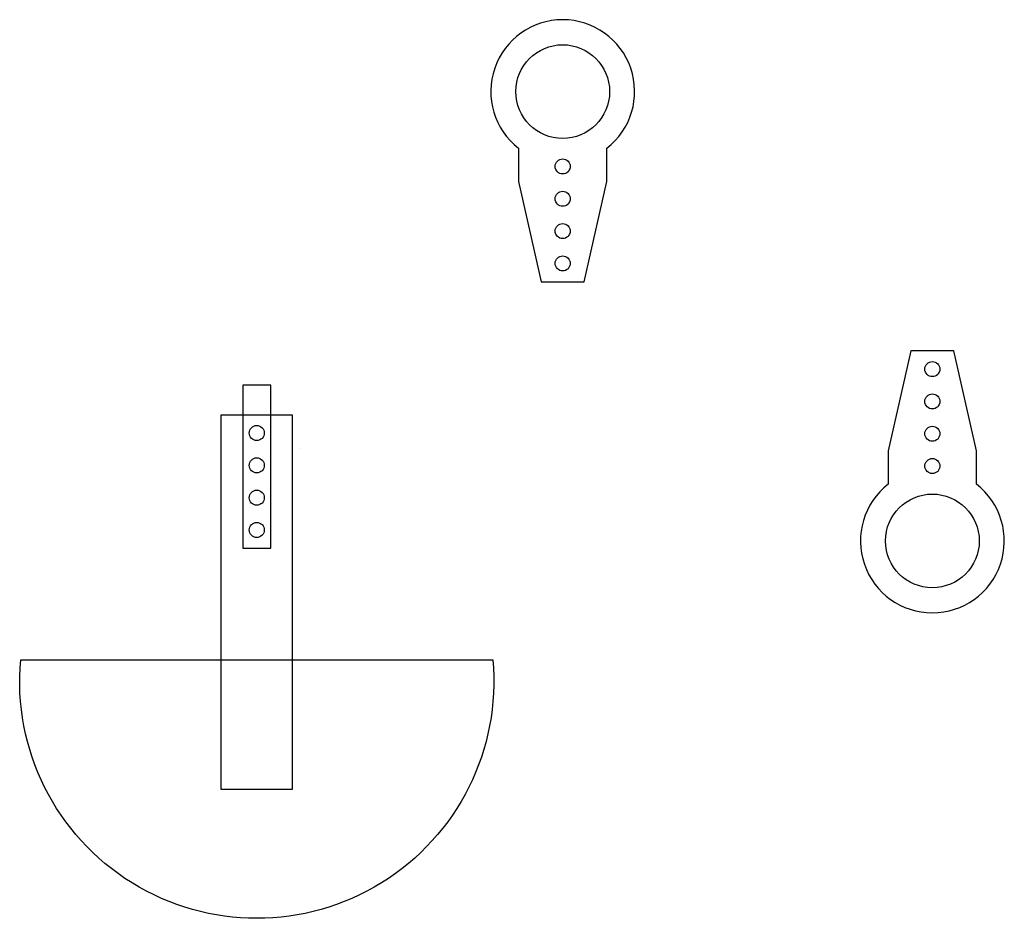
# Model space of a CAD drawing. Units: inches. Extents: x -22 to 69.4, y -42 to 41.4.
import ezdxf

# ---------------------------------------------------------------- set-up
doc = ezdxf.new("R2010")
doc.units = ezdxf.units.IN
doc.header["$MEASUREMENT"] = 0

msp = doc.modelspace()

# ---------------------------------------------------------------- linework, layer by layer
for points in [[(24.274, 29.496), (24.274, 26.413), (26.374, 17.113), (30.374, 17.113), (32.474, 26.413), (32.474, 29.496, 2.912783)], [(66.779, -1.683), (66.779, 1.4), (64.679, 10.7), (60.679, 10.7), (58.579, 1.4), (58.579, -1.683, 2.912783)], [(21.892, -17.987, -1.095445), (-21.926, -17.987), (-3.317, -17.987), (3.283, -17.987)]]:
    msp.add_lwpolyline(points, format="xyb", close=True)
for points in [[(-1.317, 4.746), (-1.317, -7.637), (1.283, -7.637), (1.283, 4.746), (1.283, 7.506), (-1.317, 7.506)], [(3.283, -17.987), (3.283, -30.013), (-3.317, -30.013), (-3.317, -17.987), (-3.317, 4.746), (-1.317, 4.746), (1.283, 4.746), (3.283, 4.746)], [(4.083, 1.663), (4.083, 1.663)]]:
    msp.add_lwpolyline(points, close=True)
for centre, radius in [((28.374, 34.763), 4.35), ((28.374, 27.813), 0.7), ((28.374, 24.813), 0.7), ((28.374, 21.813), 0.7), ((28.374, 18.813), 0.7), ((62.679, 9), 0.7), ((62.679, 6), 0.7), ((-0.017, 3.063), 0.7), ((62.679, 3), 0.7), ((-0.017, 0.063), 0.7), ((62.679, 0), 0.7), ((-0.017, -2.937), 0.7), ((62.679, -6.95), 4.35), ((-0.017, -5.937), 0.7)]:
    msp.add_circle(centre, radius)

doc.saveas('drawing.dxf')
